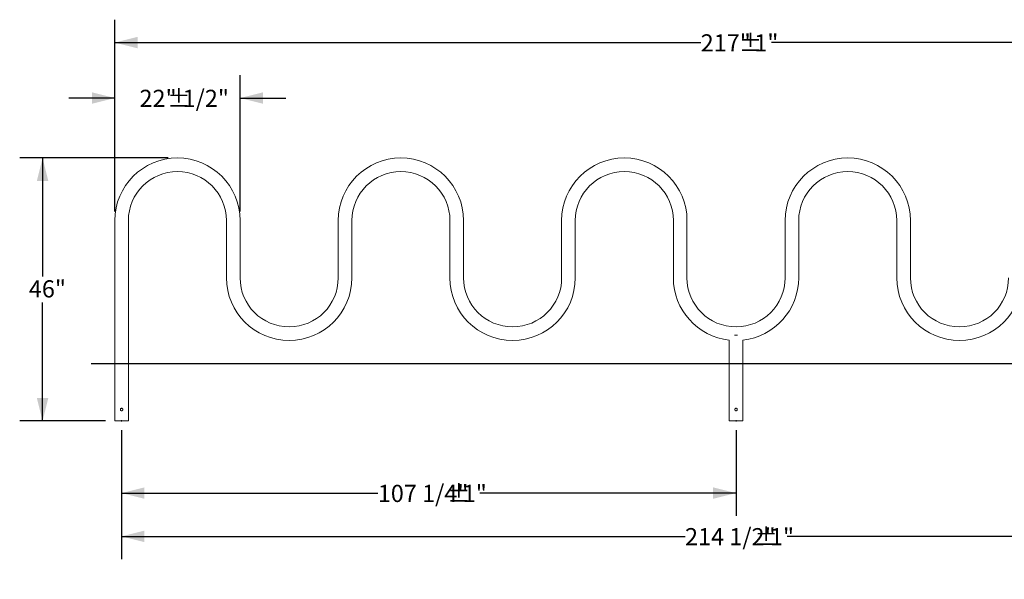
# Model space of a CAD drawing. Units: inches. Extents: x 0.2 to 11, y 0.2 to 10.8.
# Drawn here: x 0.4 to 5.7, y 4.3 to 7.3 of the extents above; entities that cross this region are included whole.
import ezdxf

# ---------------------------------------------------------------- set-up
doc = ezdxf.new("R2010")
doc.units = ezdxf.units.IN
doc.header["$MEASUREMENT"] = 0
doc.header["$PDSIZE"] = -1
doc.layers.add('FORMAT', color=7, linetype='Continuous')
doc.styles.add('SLDTEXTSTYLE0', font='TXT', dxfattribs={"width": 0.605})
doc.dimstyles.new('SLDDIMSTYLE1', dxfattribs={"dimtxt": 0.091003, "dimasz": 0.125, "dimexe": 0, "dimexo": 0.0625, "dimgap": 0.022751, "dimtad": 0, "dimtih": 1, "dimtoh": 1, "dimdec": 3, "dimlfac": 32, "dimrnd": 1e-09, "dimzin": 12, "dimdsep": 46, "dimlunit": 5, "dimtxsty": 'SLDTEXTSTYLE0', "dimsah": 1, "dimcen": 0.09, "dimadec": 0, "dimazin": 3, "dimtfac": 1, "dimtdec": 3, "dimtofl": 0, "dimtmove": 0, "dimatfit": 3, "dimfxl": 0, "dimfrac": 2, "dimtolj": 1, "dimtzin": 12, "dimarcsym": 0})
doc.dimstyles.new('SLDDIMSTYLE2', dxfattribs={"dimtxt": 0.091003, "dimasz": 0.125, "dimexe": 0, "dimexo": 0.0625, "dimgap": 0.022751, "dimtad": 0, "dimtih": 1, "dimtoh": 1, "dimdec": 6, "dimlfac": 32, "dimrnd": 1e-09, "dimzin": 12, "dimdsep": 46, "dimlunit": 5, "dimtxsty": 'SLDTEXTSTYLE0', "dimsah": 1, "dimcen": 0.09, "dimadec": 0, "dimazin": 3, "dimtfac": 1, "dimtdec": 3, "dimtofl": 0, "dimtmove": 0, "dimatfit": 3, "dimfxl": 0, "dimfrac": 2, "dimtolj": 1, "dimtzin": 12, "dimarcsym": 0})
doc.dimstyles.new('SLDDIMSTYLE3', dxfattribs={"dimtxt": 0.091003, "dimasz": 0.125, "dimexe": 0, "dimexo": 0.0625, "dimgap": 0.022751, "dimtad": 0, "dimtih": 1, "dimtoh": 1, "dimdec": 3, "dimlfac": 32, "dimrnd": 1e-09, "dimzin": 12, "dimdsep": 46, "dimlunit": 5, "dimtxsty": 'SLDTEXTSTYLE0', "dimsah": 1, "dimcen": 0.09, "dimadec": 0, "dimazin": 3, "dimtfac": 1, "dimtdec": 3, "dimtmove": 0, "dimatfit": 0, "dimfxl": 0, "dimfrac": 2, "dimtolj": 1, "dimtzin": 12, "dimarcsym": 0})

# ---------------------------------------------------------------- blocks, each defined once
blk = doc.blocks.new('_D_1')
at = {"layer": 'FORMAT'}
for p, q in [((0.9324, 5.1063), (0.9324, 4.6376)), ((4.284, 5.1063), (4.284, 4.6376)), ((0.9324, 4.7626), (2.33, 4.7626)), ((4.284, 4.7626), (2.8865, 4.7626))]:
    blk.add_line(p, q, dxfattribs=at)
for points in [[(0.9324, 4.7626), (1.0574, 4.7313), (1.0574, 4.7938)], [(4.284, 4.7626), (4.159, 4.7938), (4.159, 4.7313)]]:
    blk.add_solid(points, dxfattribs=at)
at = {"layer": 'FORMAT', "char_height": 0.09375, "attachment_point": 1, "style": 'SLDTEXTSTYLE0'}
for s, insert in [('107 1/4"', (2.33, 4.8077)), ('%%p', (2.7081, 4.8077)), ('1"', (2.7931, 4.8077))]:
    blk.add_mtext(s, dxfattribs=dict(at, insert=insert))
blk = doc.blocks.new('_D_2')
at = {"layer": 'FORMAT'}
for p, q in [((0.9324, 5.1063), (0.9324, 4.4013)), ((7.6356, 5.1063), (7.6356, 4.4013)), ((0.9324, 4.5263), (4.0057, 4.5263)), ((7.6356, 4.5263), (4.5623, 4.5263))]:
    blk.add_line(p, q, dxfattribs=at)
for points in [[(0.9324, 4.5263), (1.0574, 4.4951), (1.0574, 4.5576)], [(7.6356, 4.5263), (7.5106, 4.5576), (7.5106, 4.4951)]]:
    blk.add_solid(points, dxfattribs=at)
at = {"layer": 'FORMAT', "char_height": 0.09375, "attachment_point": 1, "style": 'SLDTEXTSTYLE0'}
for s, insert in [('214 1/2"', (4.0057, 4.5715)), ('%%p', (4.3839, 4.5715)), ('1"', (4.4689, 4.5715))]:
    blk.add_mtext(s, dxfattribs=dict(at, insert=insert))
blk = doc.blocks.new('_D_3')
at = {"layer": 'FORMAT'}
for p, q in [((0.8953, 6.3), (0.8953, 7.3467)), ((7.6727, 6.3), (7.6727, 7.3467)), ((0.8953, 7.2217), (4.0912, 7.2217)), ((7.6727, 7.2217), (4.4769, 7.2217))]:
    blk.add_line(p, q, dxfattribs=at)
for points in [[(0.8953, 7.2217), (1.0203, 7.1905), (1.0203, 7.253)], [(7.6727, 7.2217), (7.5477, 7.253), (7.5477, 7.1905)]]:
    blk.add_solid(points, dxfattribs=at)
at = {"layer": 'FORMAT', "char_height": 0.09375, "attachment_point": 1, "style": 'SLDTEXTSTYLE0'}
for s, insert in [('217"', (4.0912, 7.2669)), ('%%p', (4.2985, 7.2669)), ('1"', (4.3835, 7.2669))]:
    blk.add_mtext(s, dxfattribs=dict(at, insert=insert))
blk = doc.blocks.new('_D_4')
at = {"layer": 'FORMAT'}
for p, q in [((1.1871, 6.5918), (0.3766, 6.5918)), ((0.5016, 6.5918), (0.5016, 5.9449)), ((0.5016, 5.1563), (0.5016, 5.8032)), ((0.8453, 5.1563), (0.3766, 5.1563))]:
    blk.add_line(p, q, dxfattribs=at)
for points in [[(0.5016, 6.5918), (0.4704, 6.4668), (0.5329, 6.4668)], [(0.5016, 5.1563), (0.5329, 5.2813), (0.4704, 5.2813)]]:
    blk.add_solid(points, dxfattribs=at)
at = {"layer": 'FORMAT', "insert": (0.4265, 5.9241), "char_height": 0.09375, "attachment_point": 1, "style": 'SLDTEXTSTYLE0'}
blk.add_mtext('46"', dxfattribs=at)
blk = doc.blocks.new('_D_5')
at = {"layer": 'FORMAT'}
for p, q in [((0.8953, 6.3), (0.8953, 7.0439)), ((1.5789, 6.3), (1.5789, 7.0439)), ((0.8953, 6.9189), (0.6453, 6.9189)), ((1.5789, 6.9189), (1.8289, 6.9189))]:
    blk.add_line(p, q, dxfattribs=at)
for points in [[(0.8953, 6.9189), (0.7703, 6.9501), (0.7703, 6.8876)], [(1.5789, 6.9189), (1.7039, 6.8876), (1.7039, 6.9501)]]:
    blk.add_solid(points, dxfattribs=at)
at = {"layer": 'FORMAT', "char_height": 0.09375, "attachment_point": 1, "style": 'SLDTEXTSTYLE0'}
for s, insert in [('22"', (1.0301, 6.9641)), ('%%p', (1.1804, 6.9641)), ('1/2"', (1.2654, 6.9641))]:
    blk.add_mtext(s, dxfattribs=dict(at, insert=insert))

msp = doc.modelspace()

# ---------------------------------------------------------------- linework, layer by layer
at = {"color": 7, "linetype": 'Continuous', "lineweight": 18}
for p, q in [((0.89534015, 6.25001314), (0.89534015, 5.15626314)), ((0.9695589, 5.15626314), (0.9695589, 6.25001314)), ((1.50471515, 6.25001314), (1.50471515, 5.93751314)), ((1.5789339, 5.93751314), (1.5789339, 6.25001314)), ((2.11409015, 6.25001314), (2.11409015, 5.93751314)), ((2.1883089, 5.93751314), (2.1883089, 6.25001314)), ((2.72346515, 6.25001314), (2.72346515, 5.93751314)), ((2.7976839, 5.93751314), (2.7976839, 6.25001314)), ((3.33284015, 6.25001314), (3.33284015, 5.93751314)), ((3.4070589, 5.93751314), (3.4070589, 6.25001314)), ((3.94221515, 6.25001314), (3.94221515, 5.93751314)), ((4.0164339, 5.93751314), (4.0164339, 6.25001314)), ((4.55159015, 6.25001314), (4.55159015, 5.93751314)), ((4.6258089, 5.93751314), (4.6258089, 6.25001314)), ((5.16096515, 6.25001314), (5.16096515, 5.93751314)), ((5.2351839, 5.93751314), (5.2351839, 6.25001314)), ((4.24690265, 5.59773675), (4.24690265, 5.15626314)), ((4.27609936, 5.62501314), (4.28401202, 5.62501314)), ((4.28401202, 5.62501314), (4.29192468, 5.62501314)), ((4.3211214, 5.15626314), (4.3211214, 5.59773675)), ((0.89534015, 5.15626314), (0.93244952, 5.15626314)), ((0.93244952, 5.15626314), (0.9695589, 5.15626314)), ((4.24690265, 5.15626314), (4.28401202, 5.15626314)), ((4.28401202, 5.15626314), (4.3211214, 5.15626314))]:
    msp.add_line(p, q, dxfattribs=at)
for centre, radius, start, end in [((1.23713702, 6.25001314), 0.34179688, 0, 180), ((2.45588702, 6.25001314), 0.34179688, 0, 180), ((3.67463702, 6.25001314), 0.34179688, 360, 180), ((4.89338702, 6.25001314), 0.34179688, 360, 180), ((1.23713702, 6.25001314), 0.26757813, 0, 180), ((2.45588702, 6.25001314), 0.26757812, 0, 180), ((3.67463702, 6.25001314), 0.26757813, 360, 180), ((4.89338702, 6.25001314), 0.26757813, 360, 180), ((1.84651202, 5.93751314), 0.34179688, 180, 0), ((1.84651202, 5.93751314), 0.26757813, 180, 0), ((3.06526202, 5.93751314), 0.34179688, 180, 0), ((3.06526202, 5.93751314), 0.26757813, 180, 0), ((4.28401202, 5.93751314), 0.34179687, 180, 263.76702876), ((4.28401202, 5.93751314), 0.26757812, 180, 0), ((4.28401202, 5.93751314), 0.34179687, 276.23297124, 0), ((5.50276202, 5.93751314), 0.34179687, 180, 0), ((5.50276202, 5.93751314), 0.26757813, 180, 0)]:
    msp.add_arc(centre, radius, start, end, dxfattribs=at)
for points, knots in [([(0.93928546, 5.21876314), (0.93921119, 5.21800176), (0.9390627, 5.2164793), (0.93790669, 5.21444808), (0.93619395, 5.21288634), (0.93403506, 5.21197872), (0.93170818, 5.21183826), (0.92948096, 5.21246486), (0.92758098, 5.21378257), (0.92620855, 5.21566525), (0.9255358, 5.21790573), (0.92564204, 5.22022894), (0.92649642, 5.22237479), (0.92800841, 5.22412972), (0.93003056, 5.22529754), (0.93232814, 5.22572777), (0.93462066, 5.22537884), (0.93666827, 5.22430499), (0.93824847, 5.22261277), (0.93914686, 5.2206607), (0.93924439, 5.21932544), (0.93928546, 5.21876314)], [0, 0, 0, 0, 0.0530657683, 0.1061095374, 0.1597224097, 0.2137211777, 0.2671091909, 0.3198574601, 0.3729011675, 0.4267279628, 0.4806314581, 0.533749059, 0.5864533296, 0.6397506685, 0.6937279015, 0.7474207657, 0.8003226843, 0.8531447773, 0.9067041278, 0.9607120247, 1, 1, 1, 1]), ([(4.29084796, 5.21876314), (4.29083004, 5.21838792), (4.29079369, 5.21762648), (4.2905015, 5.21652195), (4.29004008, 5.21547169), (4.28941191, 5.2145197), (4.28862571, 5.21367529), (4.28771172, 5.21297627), (4.28668021, 5.21243373), (4.2855817, 5.21207636), (4.28443115, 5.21190772), (4.28328776, 5.21193359), (4.2821597, 5.2121503), (4.28109654, 5.21254527), (4.28010406, 5.21311594), (4.27922272, 5.2138406), (4.27846394, 5.2147141), (4.27786436, 5.21569984), (4.2774344, 5.21678456), (4.27719651, 5.21791262), (4.277151, 5.21907036), (4.27729643, 5.22020013), (4.27762888, 5.22129585), (4.27813253, 5.22231199), (4.27880512, 5.22324143), (4.27962161, 5.22404487), (4.28057428, 5.22470968), (4.2816199, 5.22520177), (4.28274354, 5.22551356), (4.2838866, 5.22563014), (4.28503792, 5.2255537), (4.2861433, 5.22529155), (4.28719747, 5.22484699), (4.28815759, 5.22423848), (4.28901448, 5.2234692), (4.28972949, 5.22256893), (4.29029144, 5.22154816), (4.29063458, 5.2205494), (4.29081749, 5.21960923), (4.29083775, 5.21904665), (4.29084796, 5.21876314)], [0, 0, 0, 0, 0.0261521254, 0.0530708215, 0.0792206662, 0.1061137215, 0.1325430333, 0.1597271521, 0.1863363784, 0.2137339239, 0.2400411307, 0.2671300952, 0.293131418, 0.3198794828, 0.3460317533, 0.3729208524, 0.3994525762, 0.4267504796, 0.4533107246, 0.4806633156, 0.506839439, 0.5337873244, 0.5597700209, 0.5864905687, 0.6127670752, 0.6397863271, 0.6663884858, 0.6937690904, 0.7202252013, 0.7474713091, 0.7735445318, 0.8003771139, 0.8264194705, 0.8531971697, 0.8796006813, 0.9067566196, 0.933370884, 0.9607721762, 0.9802317627, 1, 1, 1, 1])]:
    msp.add_open_spline(points, degree=3, knots=knots, dxfattribs=at)
at = {"layer": 'FORMAT'}
msp.add_line((7.76516411, 5.46876314), (0.76574075, 5.46876314), dxfattribs=at)
for p in [(0.93244952, 5.15626314), (4.28401202, 5.15626314)]:
    msp.add_point(p, dxfattribs=at)

# ---------------------------------------------------------------- dimensions: what is measured, and where the dimension line sits
for base, p1, p2, text, dimstyle, picture, middle in [((7.6726839, 7.22173128), (0.89534015, 6.25001314), (7.6726839, 6.25001314), '<>%%p1"', 'SLDDIMSTYLE1', '_D_3', (4.28401202, 7.22173128)), ((1.5789339, 6.91889893), (0.89534015, 6.25001314), (1.5789339, 6.25001314), '<>%%p1/2"', 'SLDDIMSTYLE3', '_D_5', (1.23713702, 6.91889893)), ((4.28401202, 4.76256236), (0.93244952, 5.15626314), (4.28401202, 5.15626314), '<>%%p1"', 'SLDDIMSTYLE2', '_D_1', (2.60823077, 4.76256236)), ((7.63557452, 4.52634189), (0.93244952, 5.15626314), (7.63557452, 5.15626314), '<>%%p1"', 'SLDDIMSTYLE2', '_D_2', (4.28401202, 4.52634189))]:
    dim = msp.add_linear_dim(base=base, p1=p1, p2=p2, text=text, dimstyle=dimstyle, dxfattribs=at)
    dim.commit()
    dim.dimension.update_dxf_attribs({"geometry": picture, "text_midpoint": middle, "dimtype": 160})
dim = msp.add_linear_dim(base=(0.5016393578, 6.5918100199), p1=(0.8953401452, 5.1562631449), p2=(1.2371370202, 6.5918100199), angle=90, dimstyle='SLDDIMSTYLE1', dxfattribs=at)
dim.commit()
dim.dimension.update_dxf_attribs({"geometry": '_D_4', "text_midpoint": (0.5016393578, 5.8740365824), "dimtype": 160})

doc.saveas('drawing.dxf')
